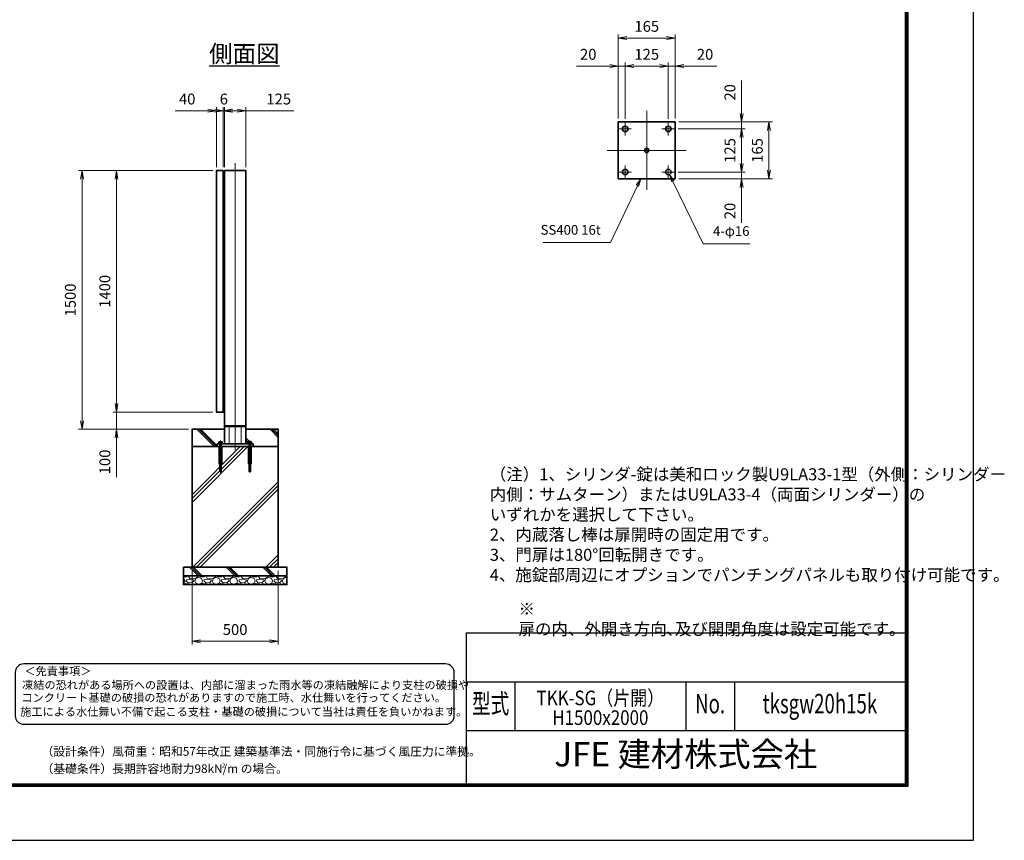
# Model space of a CAD drawing. Units: millimetres. Extents: x 0 to 12058, y 0 to 8400.
# Drawn here: x 6349 to 12058, y 0 to 4758 of the extents above; entities that cross this region are included whole.
import ezdxf
from ezdxf.enums import TextEntityAlignment as Align

# ---------------------------------------------------------------- set-up
doc = ezdxf.new("R2010")
doc.units = ezdxf.units.MM
doc.header["$PDMODE"] = 35
for name, pattern in [('AM_ISO02W050', [7.5, 6, -1.5]), ('AM_ISO08W050', [18, 12, -1.5, 3, -1.5]), ('AM_ISO08W050x2', [9, 6, -0.75, 1.5, -0.75])]:
    doc.linetypes.add(name, pattern=pattern)
for name, color, linetype in [('D-TTL', 2, 'Continuous'), ('D-TTL-TXT', 7, 'Continuous'), ('WAKU', 7, 'Continuous')]:
    doc.layers.add(name, color=color, linetype=linetype)
for name, color, linetype, lineweight in [('ハッチング', 8, 'Continuous', 13), ('外形線', 7, 'Continuous', 35), ('寸法線', 4, 'Continuous', 18), ('文字', 254, 'Continuous', 25), ('細線', 2, 'Continuous', 35), ('軸線', 200, 'AM_ISO08W050', 15), ('隠れ線', 140, 'AM_ISO02W050', 18)]:
    doc.layers.add(name, color=color, linetype=linetype, lineweight=lineweight)
doc.styles.add('ACISOTS', font='simplex.shx', dxfattribs={"width": 0.8, "bigfont": 'bigfont.shx'})
doc.styles.add('ROMANS', font='romans.shx', dxfattribs={"width": 0.85, "bigfont": 'extfont.shx'})
doc.styles.add('ROMANSE', font='Romans.shx', dxfattribs={"width": 0.7, "bigfont": 'EXTFONT.SHX'})
doc.styles.get("Standard").update_dxf_attribs({"font": 'romans.shx', "width": 0.8, "bigfont": 'bigfont.shx'})
doc.styles.add('ゴシック', font='txt')
doc.dimstyles.new('AM_ISO$0', dxfattribs={"dimtxt": 3.15, "dimasz": 2.5, "dimexe": 1, "dimexo": 1, "dimgap": 1.4, "dimtad": 1, "dimdsep": 46, "dimtxsty": 'ACISOTS', "dimblk": 'OPEN', "dimcen": 0, "dimclrd": 256, "dimclre": 256, "dimclrt": 254, "dimazin": 2, "dimtp": 0.1, "dimtm": 0.1, "dimtfac": 0.71, "dimtix": 1, "dimtmove": 1, "dimatfit": 3, "dimldrblk": 'OPEN', "dimfxl": 0, "dimlwd": -1, "dimlwe": -1, "dimarcsym": 0})
pattern_1 = [(135, (340172.65, -2693988.2), (-106.066017, -106.066017), []), (135, (340172.65, -2693977.32), (-106.066017, -106.066017), []), (135, (340172.65, -2693966.44), (-106.066017, -106.066017), [])]

# ---------------------------------------------------------------- blocks, each defined once
blk = doc.blocks.new('PROFSP005ACXU6')
at = {"layer": '外形線'}
for p, q in [((0.6, 8.3), (0, 8.3)), ((0, 8.3), (0, 0)), ((0, -8.3), (0, 0)), ((5.4, 10.4), (0.6, 10.4)), ((0.6, 10.4), (0.6, 8.3)), ((0.6, 8.3), (0.6, 0)), ((10, 5.2), (0.6, 5.2)), ((10, 10.4), (5.4, 10.4)), ((10.8, 9), (10, 10.4)), ((10.8, 0), (10.8, 9)), ((0.6, -8.3), (0, -8.3)), ((0.6, -8.3), (0.6, 0)), ((10, -5.2), (0.6, -5.2)), ((0.6, -10.4), (0.6, -8.3)), ((5.4, -10.4), (0.6, -10.4)), ((10, -10.4), (5.4, -10.4)), ((10.8, -9), (10, -10.4)), ((10.8, 0), (10.8, -9))]:
    blk.add_line(p, q, dxfattribs=at)
for centre, radius, start, end in [((6.2, 7.8), 4.6, 325.6159, 34.3841), ((-6.4, 0), 17.2, 342.4121, 17.5879), ((6.2, -7.8), 4.6, 325.6159, 34.3841)]:
    blk.add_arc(centre, radius, start, end, dxfattribs=at)
blk = doc.blocks.new('A$C7A822601')
at = {"zscale": 0.7000000000000001, "rotation": 89.99999999999999}
blk.add_blockref('PROFSP005ACXU6', (0, 0), dxfattribs=at)
blk = doc.blocks.new('_Open')
at = {"color": 0, "linetype": 'ByBlock', "lineweight": -2}
for p, q in [((-1, 0.17), (0, 0)), ((-1, -0.17), (0, 0)), ((0, 0), (-1, 0))]:
    blk.add_line(p, q, dxfattribs=at)
blk = doc.blocks.new('*D57')
at = {"layer": 'Defpoints', "color": 0}
for p in [(7530, 4230.3), (7490, 3883), (7530, 3883)]:
    blk.add_point(p, dxfattribs=at)
at = {"layer": '寸法線'}
for p, q in [((7251.6, 4230.3), (7490, 4230.3)), ((7440, 4230.3), (7390, 4230.3)), ((7490, 3903), (7490, 4250.3)), ((7490, 4230.3), (7530, 4230.3)), ((7490, 4230.3), (7530, 4230.3)), ((7530, 3903), (7530, 4250.3)), ((7580, 4230.3), (7630, 4230.3))]:
    blk.add_line(p, q, dxfattribs=at)
at = {"layer": '寸法線', "xscale": 50, "yscale": 50, "zscale": 50}
blk.add_blockref('_Open', (7490, 4230.3), dxfattribs=at)
at = {"layer": '寸法線', "xscale": 50, "yscale": 50, "zscale": 50, "rotation": 180}
blk.add_blockref('_Open', (7530, 4230.3), dxfattribs=at)
at = {"layer": '寸法線', "color": 254, "insert": (7320.4, 4289.8), "char_height": 63, "attachment_point": 5, "style": 'ACISOTS'}
blk.add_mtext('40', dxfattribs=at)
blk = doc.blocks.new('*D58')
at = {"layer": 'Defpoints', "color": 0}
for p in [(7530, 4230.3), (7530, 3883), (7536, 3883)]:
    blk.add_point(p, dxfattribs=at)
at = {"layer": '寸法線'}
for p, q in [((7480, 4230.3), (7430, 4230.3)), ((7530, 3903), (7530, 4250.3)), ((7536, 4230.3), (7530, 4230.3)), ((7536, 3903), (7536, 4250.3)), ((7586, 4230.3), (7636, 4230.3))]:
    blk.add_line(p, q, dxfattribs=at)
at = {"layer": '寸法線', "xscale": 50, "yscale": 50, "zscale": 50}
blk.add_blockref('_Open', (7530, 4230.3), dxfattribs=at)
at = {"layer": '寸法線', "xscale": 50, "yscale": 50, "zscale": 50, "rotation": 180}
blk.add_blockref('_Open', (7536, 4230.3), dxfattribs=at)
at = {"layer": '寸法線', "color": 254, "insert": (7533, 4289.8), "char_height": 63, "attachment_point": 5, "style": 'ACISOTS'}
blk.add_mtext('6', dxfattribs=at)
blk = doc.blocks.new('*D59')
at = {"layer": 'Defpoints', "color": 0}
for p in [(7536, 4230.3), (7536, 3883), (7661, 3883)]:
    blk.add_point(p, dxfattribs=at)
at = {"layer": '寸法線'}
for p, q in [((7486, 4230.3), (7436, 4230.3)), ((7536, 3903), (7536, 4250.3)), ((7661, 4230.3), (7536, 4230.3)), ((7661, 4230.3), (7536, 4230.3)), ((7611, 4230.3), (7561, 4230.3)), ((7586, 4230.3), (7636, 4230.3)), ((7661, 3903), (7661, 4250.3)), ((7939.4, 4230.3), (7661, 4230.3))]:
    blk.add_line(p, q, dxfattribs=at)
at = {"layer": '寸法線', "xscale": 50, "yscale": 50, "zscale": 50, "rotation": 180}
blk.add_blockref('_Open', (7536, 4230.3), dxfattribs=at)
at = {"layer": '寸法線', "xscale": 50, "yscale": 50, "zscale": 50}
blk.add_blockref('_Open', (7661, 4230.3), dxfattribs=at)
at = {"layer": '寸法線', "color": 254, "insert": (7851.4, 4289.8), "char_height": 63, "attachment_point": 5, "style": 'ACISOTS'}
blk.add_mtext('125', dxfattribs=at)
blk = doc.blocks.new('*D60')
at = {"layer": 'Defpoints', "color": 0}
for p in [(7348.5, 1583), (7848.5, 1583), (7848.5, 1154.4)]:
    blk.add_point(p, dxfattribs=at)
at = {"layer": '寸法線'}
for p, q in [((7348.5, 1563), (7348.5, 1134.4)), ((7848.5, 1563), (7848.5, 1134.4)), ((7398.5, 1154.4), (7798.5, 1154.4))]:
    blk.add_line(p, q, dxfattribs=at)
at = {"layer": '寸法線', "xscale": 50, "yscale": 50, "zscale": 50, "rotation": 180}
blk.add_blockref('_Open', (7348.5, 1154.4), dxfattribs=at)
at = {"layer": '寸法線', "xscale": 50, "yscale": 50, "zscale": 50}
blk.add_blockref('_Open', (7848.5, 1154.4), dxfattribs=at)
at = {"layer": '寸法線', "color": 254, "insert": (7598.5, 1213.9), "char_height": 63, "attachment_point": 5, "style": 'ACISOTS'}
blk.add_mtext('500', dxfattribs=at)
blk = doc.blocks.new('*D89')
at = {"layer": 'Defpoints', "color": 0}
for p in [(7490, 2483), (6910.8, 2383), (7348.5, 2383)]:
    blk.add_point(p, dxfattribs=at)
at = {"layer": '寸法線'}
for p, q in [((6910.8, 2533), (6910.8, 2583)), ((7470, 2483), (6890.8, 2483)), ((6910.8, 2483), (6910.8, 2383)), ((6910.8, 2483), (6910.8, 2383)), ((7328.5, 2383), (6890.8, 2383)), ((6910.8, 2105.9), (6910.8, 2383)), ((6910.8, 2333), (6910.8, 2283))]:
    blk.add_line(p, q, dxfattribs=at)
at = {"layer": '寸法線', "xscale": 50, "yscale": 50, "zscale": 50}
for p, rotation in [((6910.8, 2483), 270), ((6910.8, 2383), 90)]:
    blk.add_blockref('_Open', p, dxfattribs=dict(at, rotation=rotation))
at = {"layer": '寸法線', "color": 254, "insert": (6851.3, 2193.9), "char_height": 63, "attachment_point": 5, "rotation": 90, "style": 'ACISOTS'}
blk.add_mtext('100', dxfattribs=at)
blk = doc.blocks.new('*D79')
at = {"layer": 'Defpoints', "color": 0}
for p in [(6910.8, 3883), (7490, 3883), (7490, 2483)]:
    blk.add_point(p, dxfattribs=at)
at = {"layer": '寸法線'}
for p, q in [((7470, 3883), (6890.8, 3883)), ((6910.8, 2533), (6910.8, 3833)), ((7470, 2483), (6890.8, 2483))]:
    blk.add_line(p, q, dxfattribs=at)
at = {"layer": '寸法線', "xscale": 50, "yscale": 50, "zscale": 50}
for p, rotation in [((6910.8, 3883), 90), ((6910.8, 2483), 270)]:
    blk.add_blockref('_Open', p, dxfattribs=dict(at, rotation=rotation))
at = {"layer": '寸法線', "color": 254, "insert": (6851.3, 3183), "char_height": 63, "attachment_point": 5, "rotation": 90, "style": 'ACISOTS'}
blk.add_mtext('1400', dxfattribs=at)
blk = doc.blocks.new('*D80')
at = {"layer": 'Defpoints', "color": 0}
for p in [(6710.8, 3883), (7490, 3883), (7348.5, 2383)]:
    blk.add_point(p, dxfattribs=at)
at = {"layer": '寸法線'}
for p, q in [((7470, 3883), (6690.8, 3883)), ((6710.8, 2433), (6710.8, 3833)), ((7328.5, 2383), (6690.8, 2383))]:
    blk.add_line(p, q, dxfattribs=at)
at = {"layer": '寸法線', "xscale": 50, "yscale": 50, "zscale": 50}
for p, rotation in [((6710.8, 3883), 90), ((6710.8, 2383), 270)]:
    blk.add_blockref('_Open', p, dxfattribs=dict(at, rotation=rotation))
at = {"layer": '寸法線', "color": 254, "insert": (6651.3, 3133), "char_height": 63, "attachment_point": 5, "rotation": 90, "style": 'ACISOTS'}
blk.add_mtext('1500', dxfattribs=at)
blk = doc.blocks.new('*D71')
at = {"layer": 'Defpoints', "color": 0}
for p in [(10147.7, 4124.9), (10150.2, 4164.9), (10535.2, 4164.9)]:
    blk.add_point(p, dxfattribs=at)
at = {"layer": '寸法線'}
for p, q in [((10535.2, 4405.7), (10535.2, 4164.9)), ((10535.2, 4214.9), (10535.2, 4264.9)), ((10167.7, 4124.9), (10555.2, 4124.9)), ((10170.2, 4164.9), (10555.2, 4164.9)), ((10535.2, 4124.9), (10535.2, 4164.9)), ((10535.2, 4124.9), (10535.2, 4164.9)), ((10535.2, 4074.9), (10535.2, 4024.9))]:
    blk.add_line(p, q, dxfattribs=at)
at = {"layer": '寸法線', "xscale": 50, "yscale": 50, "zscale": 50}
for p, rotation in [((10535.2, 4164.9), 270), ((10535.2, 4124.9), 90)]:
    blk.add_blockref('_Open', p, dxfattribs=dict(at, rotation=rotation))
at = {"layer": '寸法線', "color": 254, "insert": (10475.7, 4336.9), "char_height": 63, "attachment_point": 5, "rotation": 90, "style": 'ACISOTS'}
blk.add_mtext('20', dxfattribs=at)
blk = doc.blocks.new('*D72')
at = {"layer": 'Defpoints', "color": 0}
for p in [(10147.7, 4124.9), (10147.7, 3874.9), (10535.2, 3874.9)]:
    blk.add_point(p, dxfattribs=at)
at = {"layer": '寸法線'}
for p, q in [((10167.7, 4124.9), (10555.2, 4124.9)), ((10535.2, 4074.9), (10535.2, 3924.9)), ((10167.7, 3874.9), (10555.2, 3874.9))]:
    blk.add_line(p, q, dxfattribs=at)
at = {"layer": '寸法線', "xscale": 50, "yscale": 50, "zscale": 50}
for p, rotation in [((10535.2, 4124.9), 90), ((10535.2, 3874.9), 270)]:
    blk.add_blockref('_Open', p, dxfattribs=dict(at, rotation=rotation))
at = {"layer": '寸法線', "color": 254, "insert": (10475.7, 3999.9), "char_height": 63, "attachment_point": 5, "rotation": 90, "style": 'ACISOTS'}
blk.add_mtext('125', dxfattribs=at)
blk = doc.blocks.new('*D73')
at = {"layer": 'Defpoints', "color": 0}
for p in [(10147.7, 3874.9), (10150.2, 3834.9), (10535.2, 3834.9)]:
    blk.add_point(p, dxfattribs=at)
at = {"layer": '寸法線'}
for p, q in [((10535.2, 3924.9), (10535.2, 3974.9)), ((10167.7, 3874.9), (10555.2, 3874.9)), ((10170.2, 3834.9), (10555.2, 3834.9)), ((10535.2, 3874.9), (10535.2, 3834.9)), ((10535.2, 3874.9), (10535.2, 3834.9)), ((10535.2, 3580.1), (10535.2, 3834.9)), ((10535.2, 3784.9), (10535.2, 3734.9))]:
    blk.add_line(p, q, dxfattribs=at)
at = {"layer": '寸法線', "xscale": 50, "yscale": 50, "zscale": 50}
for p, rotation in [((10535.2, 3874.9), 270), ((10535.2, 3834.9), 90)]:
    blk.add_blockref('_Open', p, dxfattribs=dict(at, rotation=rotation))
at = {"layer": '寸法線', "color": 254, "insert": (10475.7, 3648.9), "char_height": 63, "attachment_point": 5, "rotation": 90, "style": 'ACISOTS'}
blk.add_mtext('20', dxfattribs=at)
blk = doc.blocks.new('*D74')
at = {"layer": 'Defpoints', "color": 0}
for p in [(10150.2, 4164.9), (10150.2, 3834.9), (10693.8, 3834.9)]:
    blk.add_point(p, dxfattribs=at)
at = {"layer": '寸法線'}
for p, q in [((10170.2, 4164.9), (10713.8, 4164.9)), ((10693.8, 4114.9), (10693.8, 3884.9)), ((10170.2, 3834.9), (10713.8, 3834.9))]:
    blk.add_line(p, q, dxfattribs=at)
at = {"layer": '寸法線', "xscale": 50, "yscale": 50, "zscale": 50}
for p, rotation in [((10693.8, 4164.9), 90), ((10693.8, 3834.9), 270)]:
    blk.add_blockref('_Open', p, dxfattribs=dict(at, rotation=rotation))
at = {"layer": '寸法線', "color": 254, "insert": (10634.3, 3999.9), "char_height": 63, "attachment_point": 5, "rotation": 90, "style": 'ACISOTS'}
blk.add_mtext('165', dxfattribs=at)
blk = doc.blocks.new('*D75')
at = {"layer": 'Defpoints', "color": 0}
for p in [(9820.2, 4489.5), (9820.2, 4164.9), (9860.2, 4162.4)]:
    blk.add_point(p, dxfattribs=at)
at = {"layer": '寸法線'}
for p, q in [((9577, 4489.5), (9820.2, 4489.5)), ((9770.2, 4489.5), (9720.2, 4489.5)), ((9820.2, 4184.9), (9820.2, 4509.5)), ((9860.2, 4489.5), (9820.2, 4489.5)), ((9860.2, 4489.5), (9820.2, 4489.5)), ((9860.2, 4182.4), (9860.2, 4509.5)), ((9910.2, 4489.5), (9960.2, 4489.5))]:
    blk.add_line(p, q, dxfattribs=at)
at = {"layer": '寸法線', "xscale": 50, "yscale": 50, "zscale": 50}
blk.add_blockref('_Open', (9820.2, 4489.5), dxfattribs=at)
at = {"layer": '寸法線', "xscale": 50, "yscale": 50, "zscale": 50, "rotation": 180}
blk.add_blockref('_Open', (9860.2, 4489.5), dxfattribs=at)
at = {"layer": '寸法線', "color": 254, "insert": (9645.8, 4549), "char_height": 63, "attachment_point": 5, "style": 'ACISOTS'}
blk.add_mtext('20', dxfattribs=at)
blk = doc.blocks.new('*D76')
at = {"layer": 'Defpoints', "color": 0}
for p in [(10110.2, 4489.5), (9860.2, 4162.4), (10110.2, 4162.4)]:
    blk.add_point(p, dxfattribs=at)
at = {"layer": '寸法線'}
for p, q in [((9860.2, 4182.4), (9860.2, 4509.5)), ((9910.2, 4489.5), (10060.2, 4489.5)), ((10110.2, 4182.4), (10110.2, 4509.5))]:
    blk.add_line(p, q, dxfattribs=at)
at = {"layer": '寸法線', "xscale": 50, "yscale": 50, "zscale": 50, "rotation": 180}
blk.add_blockref('_Open', (9860.2, 4489.5), dxfattribs=at)
at = {"layer": '寸法線', "xscale": 50, "yscale": 50, "zscale": 50}
blk.add_blockref('_Open', (10110.2, 4489.5), dxfattribs=at)
at = {"layer": '寸法線', "color": 254, "insert": (9985.2, 4549), "char_height": 63, "attachment_point": 5, "style": 'ACISOTS'}
blk.add_mtext('125', dxfattribs=at)
blk = doc.blocks.new('*D77')
at = {"layer": 'Defpoints', "color": 0}
for p in [(10150.2, 4489.5), (10110.2, 4162.4), (10150.2, 4164.9)]:
    blk.add_point(p, dxfattribs=at)
at = {"layer": '寸法線'}
for p, q in [((10060.2, 4489.5), (10010.2, 4489.5)), ((10110.2, 4182.4), (10110.2, 4509.5)), ((10110.2, 4489.5), (10150.2, 4489.5)), ((10110.2, 4489.5), (10150.2, 4489.5)), ((10150.2, 4184.9), (10150.2, 4509.5)), ((10392, 4489.5), (10150.2, 4489.5)), ((10200.2, 4489.5), (10250.2, 4489.5))]:
    blk.add_line(p, q, dxfattribs=at)
at = {"layer": '寸法線', "xscale": 50, "yscale": 50, "zscale": 50}
blk.add_blockref('_Open', (10110.2, 4489.5), dxfattribs=at)
at = {"layer": '寸法線', "xscale": 50, "yscale": 50, "zscale": 50, "rotation": 180}
blk.add_blockref('_Open', (10150.2, 4489.5), dxfattribs=at)
at = {"layer": '寸法線', "color": 254, "insert": (10323.2, 4549), "char_height": 63, "attachment_point": 5, "style": 'ACISOTS'}
blk.add_mtext('20', dxfattribs=at)
blk = doc.blocks.new('*D78')
at = {"layer": 'Defpoints', "color": 0}
for p in [(10150.2, 4651.7), (9820.2, 4164.9), (10150.2, 4164.9)]:
    blk.add_point(p, dxfattribs=at)
at = {"layer": '寸法線'}
for p, q in [((9820.2, 4184.9), (9820.2, 4671.7)), ((9870.2, 4651.7), (10100.2, 4651.7)), ((10150.2, 4184.9), (10150.2, 4671.7))]:
    blk.add_line(p, q, dxfattribs=at)
at = {"layer": '寸法線', "xscale": 50, "yscale": 50, "zscale": 50, "rotation": 180}
blk.add_blockref('_Open', (9820.2, 4651.7), dxfattribs=at)
at = {"layer": '寸法線', "xscale": 50, "yscale": 50, "zscale": 50}
blk.add_blockref('_Open', (10150.2, 4651.7), dxfattribs=at)
at = {"layer": '寸法線', "color": 254, "insert": (9985.2, 4711.2), "char_height": 63, "attachment_point": 5, "style": 'ACISOTS'}
blk.add_mtext('165', dxfattribs=at)
blk = doc.blocks.new('*S45')
at = {"layer": '寸法線'}
for p, q in [((-761109.8, 2723090.8), (-760953.3, 2723419.7)), ((-761499.9, 2723090.8), (-761109.8, 2723090.8))]:
    blk.add_line(p, q, dxfattribs=at)
at = {"layer": '寸法線', "linetype": 'Continuous'}
for p, q in [((-760934.3, 2723459.9), (-760960, 2723422.9)), ((-760953.3, 2723419.7), (-760934.3, 2723459.9)), ((-760946.7, 2723416.6), (-760934.3, 2723459.9))]:
    blk.add_line(p, q, dxfattribs=at)
at = {"layer": '寸法線', "color": 254, "insert": (-761165.8, 2723118.8), "char_height": 56, "attachment_point": 9, "style": 'ACISOTS'}
blk.add_mtext('SS400 16t', dxfattribs=at)
blk = doc.blocks.new('*S46')
at = {"layer": '寸法線', "linetype": 'Continuous'}
for p, q in [((-760747.8, 2723445.6), (-760767.3, 2723485.5)), ((-760741.2, 2723448.8), (-760767.3, 2723485.5)), ((-760767.3, 2723485.5), (-760754.5, 2723442.3))]:
    blk.add_line(p, q, dxfattribs=at)
at = {"layer": '寸法線'}
for p, q in [((-760571.3, 2723084.2), (-760747.8, 2723445.6)), ((-760301.6, 2723084.2), (-760571.3, 2723084.2))]:
    blk.add_line(p, q, dxfattribs=at)
at = {"layer": '寸法線', "color": 254, "insert": (-760515.3, 2723112.2), "char_height": 56, "attachment_point": 7, "style": 'ACISOTS'}
blk.add_mtext('4-φ16', dxfattribs=at)

msp = doc.modelspace()

# ---------------------------------------------------------------- hatches: boundary and pattern name
at = {"layer": 'ハッチング'}
h = msp.add_hatch(dxfattribs=at)
h.set_pattern_fill('JIS_RC_10', color=256, scale=15, angle=90)
h.set_pattern_definition(pattern_1)
edge = h.paths.add_edge_path()
edge.add_line((7348.479, 2282.971), (7493.479, 2282.971))
edge.add_line((7493.479, 2282.971), (7493.479, 2298.971))
edge.add_line((7493.479, 2298.971), (7505.179, 2298.971))
edge.add_line((7505.179, 2298.971), (7505.179, 2299.571))
edge.add_line((7505.179, 2299.571), (7503.087, 2299.571))
edge.add_line((7503.087, 2299.571), (7503.087, 2308.967))
edge.add_arc((7505.685, 2305.17), 4.6, 115.615842, 124.384135, ccw=False)
edge.add_line((7503.696, 2309.319), (7504.479, 2309.771))
edge.add_line((7504.479, 2309.771), (7522.479, 2309.771))
edge.add_line((7522.479, 2309.771), (7523.262, 2309.319))
edge.add_arc((7521.273, 2305.17), 4.6, 55.615865, 64.384158, ccw=False)
edge.add_line((7523.871, 2308.967), (7523.871, 2304.371))
edge.add_line((7523.871, 2304.371), (7523.871, 2299.571))
edge.add_line((7523.871, 2299.571), (7521.779, 2299.571))
edge.add_line((7521.779, 2299.571), (7521.779, 2298.971))
edge.add_line((7521.779, 2298.971), (7535.979, 2298.971))
edge.add_line((7535.979, 2298.971), (7535.979, 2382.971))
edge.add_line((7535.979, 2382.971), (7348.479, 2382.971))
edge.add_line((7348.479, 2382.971), (7348.479, 2282.971))
h = msp.add_hatch(dxfattribs=at)
h.set_pattern_fill('JIS_RC_10', color=256, scale=15, angle=90)
h.set_pattern_definition(pattern_1)
edge = h.paths.add_edge_path()
edge.add_line((7660.979, 2298.971), (7675.179, 2298.971))
edge.add_line((7675.179, 2298.971), (7675.179, 2299.571))
edge.add_line((7675.179, 2299.571), (7673.087, 2299.571))
edge.add_line((7673.087, 2299.571), (7673.087, 2308.967))
edge.add_arc((7675.685, 2305.17), 4.6, 115.615842, 124.384135, ccw=False)
edge.add_line((7673.696, 2309.319), (7674.479, 2309.771))
edge.add_line((7674.479, 2309.771), (7692.479, 2309.771))
edge.add_line((7692.479, 2309.771), (7693.262, 2309.319))
edge.add_arc((7691.273, 2305.17), 4.6, 55.615865, 64.384158, ccw=False)
edge.add_line((7693.871, 2308.967), (7693.871, 2304.371))
edge.add_line((7693.871, 2304.371), (7693.871, 2299.571))
edge.add_line((7693.871, 2299.571), (7691.779, 2299.571))
edge.add_line((7691.779, 2299.571), (7691.779, 2298.971))
edge.add_line((7691.779, 2298.971), (7703.479, 2298.971))
edge.add_line((7703.479, 2298.971), (7703.479, 2282.971))
edge.add_line((7703.479, 2282.971), (7848.479, 2282.971))
edge.add_line((7848.479, 2282.971), (7848.479, 2382.971))
edge.add_line((7848.479, 2382.971), (7660.979, 2382.971))
edge.add_line((7660.979, 2382.971), (7660.979, 2298.971))
h = msp.add_hatch(dxfattribs=at)
h.set_pattern_fill('JIS_RC_10', color=256, scale=30)
h.set_pattern_definition([(45, (-93343.6, 167324.5), (-212.13203, 212.13203), []), (45, (-93321.84, 167324.5), (-212.13203, 212.13203), []), (45, (-93300.1, 167324.5), (-212.13203, 212.13203), [])])
h.paths.add_polyline_path([(7848.479, 2282.971), (7679.979, 2282.971), (7515.979, 2282.971), (7348.479, 2282.971), (7348.479, 1582.971), (7848.479, 1582.971)])
h = msp.add_hatch(dxfattribs=at)
h.set_pattern_fill('JIS_RC_10', color=256, scale=15, angle=90)
h.set_pattern_definition([(135, (-4176.99, -3239.66), (-106.066, -106.066), []), (135, (-4176.99, -3228.78), (-106.066, -106.066), []), (135, (-4176.99, -3217.9), (-106.066, -106.066), [])])
h.paths.add_polyline_path([(7898.479, 1582.971), (7298.479, 1582.971), (7298.479, 1532.971), (7898.479, 1532.971)])
h = msp.add_hatch(dxfattribs=at)
h.set_pattern_fill('GRAVEL', color=256, scale=4)
h.set_pattern_definition([(228.01279, (-8186.618, 81.4565), (-812.8, -914.4), [13.66886, -1353.21935]), (184.96974, (-8195.7617, 71.2965), (1219.1999995, 101.6000058), [23.4562, -2322.16196]), (132.510447, (-8219.13, 69.2645), (1016.0000004, -1117.5999996), [16.53926, -1637.3889]), (267.27369, (-8258.7537, 43.8645), (101.6000002, 2032), [21.3602, -2114.6575]), (292.833654, (-8259.7697, 22.5285), (-508, 1219.2), [20.94535, -2073.5923]), (357.27369, (-8251.6417, 3.2245), (-2032, 101.6000002), [21.3602, -2114.6575]), (37.69424, (-8230.3057, 2.2085), (-1320.79999994, -1016.0000001), [28.24775, -2796.5246]), (72.255328, (-8207.9537, 19.4805), (711.2000002, 2235.1999999), [26.6688, -2640.21026]), (121.429566, (-8199.8257, 44.8805), (-812.8000001, 1320.8), [21.4325, -2121.8218]), (175.23636, (-8211.002, 63.1685), (1117.6, -101.6), [24.46853, -1198.9575]), (222.397438, (-8235.3857, 65.2005), (-1219.19999996, -1117.60000004), [31.6431, -3132.6709]), (138.814075, (-8158.17, 42.8485), (-711.2, 609.6), [10.8002, -1069.22263]), (171.469234, (-8166.2977, 49.9605), (1320.8, -203.1999998), [20.5473, -2034.18556]), (225, (-8186.62, 53.01), (-1e-14, -101.6), [14.3684, -129.3157]), (203.19859, (-8193.73, 65.2), (508, 203.2), [7.73765, -766.0249]), (291.80141, (-8200.842, 62.152), (-101.6, 304.8), [10.9426, -536.1901]), (30.96376, (-8196.778, 51.992), (304.8, 203.2), [17.7728, -574.6519]), (161.56505, (-8181.538, 61.136), (203.2, -101.6), [12.8515, -308.4359]), (16.38954, (-8259.77, 62.1525), (1016, 304.8), [18.0035, -1782.35307]), (70.346176, (-8242.498, 67.2325), (-406.4, -1117.6), [15.10396, -1495.2886]), (293.19859, (-8181.538, 81.456), (-203.2, 508), [15.4752, -758.28734]), (343.61046, (-8175.442, 67.2325), (-1016, 304.8), [18.0035, -1782.35307]), (339.443955, (-8259.77, -0.84), (-508, 203.2), [17.3614, -850.7094]), (294.77514, (-8243.514, -6.9355), (-508.0000006, 1117.5999997), [14.5469, -1440.14374]), (66.80141, (-8180.522, -20.144), (203.2, 508), [15.4752, -758.28734]), (17.354025, (-8174.426, -5.9195), (-1320.8, -406.4), [17.0313, -1686.09504]), (69.443955, (-8230.306, -20.144), (-203.2, -508), [8.6807, -859.3901]), (101.30993, (-8186.618, -20.144), (-101.6, 406.4), [5.1806, -512.8798]), (165.96376, (-8187.634, -15.064), (304.8, -101.6), [20.94535, -397.9622]), (186.009006, (-8207.954, -9.9835), (1016, 101.6), [19.4107, -1921.6546]), (303.69007, (-8196.778, 42.848), (-101.6, 203.2), [14.65296, -351.67105]), (353.157227, (-8188.6497, 30.6565), (1727.2, -203.1999999), [25.58227, -2532.64036]), (60.945396, (-8163.25, 27.608), (-406.4, -711.2), [10.4603, -1035.5757]), (90, (-8158.17, 36.75), (-101.6, 101.6), [6.096, -95.504]), (120.256437, (-8209.986, -6.9355), (406.4, -711.2), [14.1147, -1397.35763]), (48.01279, (-8217.098, 5.2565), (812.8, 914.4), [27.3377, -1339.5505]), (0, (-8198.81, 25.58), (101.6, 101.6), [26.416, -75.184]), (325.304846, (-8172.394, 25.5765), (1016.0000004, -711.1999995), [16.0644, -1590.37267]), (254.0546, (-8159.186, 16.432), (-101.6, -406.4), [14.79316, -724.866]), (207.645975, (-8163.2497, 2.2085), (-1930.4000001, -1015.9999999), [24.0858, -2384.4986]), (175.42608, (-8184.5857, -8.9675), (-1320.8, 101.6), [25.4812, -2522.63386])])
h.paths.add_polyline_path([(7898.479, 1482.971), (7898.479, 1532.971), (7298.479, 1532.971), (7298.479, 1482.971)])

# ---------------------------------------------------------------- linework, layer by layer
at = {"layer": 'D-TTL', "color": 7}
for p, q in [((8938.286, 1202.143), (8938.286, 325.286)), ((8938.286, 1202.143), (11484, 1202.143)), ((8938.286, 919.286), (11484, 919.286)), ((9221.143, 919.286), (9221.143, 636.429)), ((10211.143, 919.286), (10211.143, 636.429)), ((10494, 919.286), (10494, 636.429)), ((8938.286, 636.429), (11484, 636.429))]:
    msp.add_line(p, q, dxfattribs=at)
for points in [[(0, 0), (11880, 0), (11880, 8400), (0, 8400)], [(381.857, 8089.714), (11498.143, 8089.714), (11498.143, 311.143), (381.857, 311.143)], [(385.393, 8086.179), (11494.607, 8086.179), (11494.607, 314.679), (385.393, 314.679)], [(388.929, 8082.643), (11491.071, 8082.643), (11491.071, 318.214), (388.929, 318.214)], [(392.464, 8079.107), (11487.536, 8079.107), (11487.536, 321.75), (392.464, 321.75)], [(396, 8075.571), (11484, 8075.571), (11484, 325.286), (396, 325.286)]]:
    msp.add_lwpolyline(points, close=True, dxfattribs=at)
at = {"layer": 'D-TTL-TXT', "color": 2}
msp.add_lwpolyline([(8818.628, 672.584, 0.41421356), (8868.628, 722.584), (8868.628, 972.584, 0.41421356), (8818.628, 1022.584), (6373.078, 1022.584, 0.41421356), (6323.078, 972.584), (6323.078, 722.584, 0.41421356), (6373.078, 672.584)], format="xyb", close=True, dxfattribs=at)
at = {"layer": '外形線'}
for p, q in [((9820.152, 4164.888), (10150.152, 4164.888)), ((9820.152, 3834.888), (9820.152, 4164.888)), ((10150.152, 4164.888), (10150.152, 3834.888)), ((7535.979, 3882.971), (7535.979, 2298.971)), ((7535.979, 3882.971), (7660.979, 3882.971)), ((7660.979, 3882.971), (7660.979, 2298.971)), ((10150.152, 3834.888), (9820.152, 3834.888)), ((7660.979, 2403.971), (7535.979, 2403.971)), ((7535.979, 2398.971), (7660.979, 2398.971)), ((7563.479, 2403.971), (7563.479, 2398.971)), ((7633.479, 2403.971), (7633.479, 2398.971)), ((7703.479, 2298.971), (7493.479, 2298.971)), ((7493.479, 2298.971), (7493.479, 2282.971)), ((7703.479, 2298.971), (7703.479, 2282.971)), ((7493.479, 2282.971), (7703.479, 2282.971))]:
    msp.add_line(p, q, dxfattribs=at)
for points in [[(7529.979, 3882.971), (7489.979, 3882.971), (7489.979, 2482.971), (7529.979, 2482.971)], [(7529.979, 3817.971), (7535.979, 3817.971), (7535.979, 3867.971), (7529.979, 3867.971)], [(7529.979, 2497.971), (7535.979, 2497.971), (7535.979, 2547.971), (7529.979, 2547.971)], [(7348.479, 2282.971), (7848.479, 2282.971), (7848.479, 1582.971), (7348.479, 1582.971)], [(7298.479, 1582.971), (7898.479, 1582.971), (7898.479, 1532.971), (7298.479, 1532.971)], [(7898.479, 1532.971), (7298.479, 1532.971), (7298.479, 1482.971), (7898.479, 1482.971)]]:
    msp.add_lwpolyline(points, close=True, dxfattribs=at)
msp.add_lwpolyline([(7535.979, 2382.971), (7348.479, 2382.971), (7348.479, 2282.971), (7848.479, 2282.971), (7848.479, 2382.971), (7660.979, 2382.971)], dxfattribs=at)
for centre, radius in [((9860.152, 4124.888), 16), ((10110.152, 4124.888), 16), ((9985.152, 3999.888), 12), ((9860.152, 3874.888), 16), ((10110.152, 3874.888), 16)]:
    msp.add_circle(centre, radius, dxfattribs=at)
at = {"layer": '軸線'}
for p, q in [((9985.152, 3770.888), (9985.152, 4228.888)), ((9860.152, 4124.888), (9822.652, 4124.888)), ((9860.152, 4124.888), (9860.152, 4162.388)), ((9860.152, 4124.888), (9897.652, 4124.888)), ((9860.152, 4124.888), (9860.152, 4087.388)), ((10110.152, 4124.888), (10072.652, 4124.888)), ((10110.152, 4124.888), (10110.152, 4162.388)), ((10110.152, 4124.888), (10147.652, 4124.888)), ((10110.152, 4124.888), (10110.152, 4087.388)), ((9756.152, 3999.888), (10214.152, 3999.888)), ((9985.152, 3999.888), (9970.152, 3999.888)), ((9985.152, 3999.888), (9970.152, 3999.888)), ((9985.152, 3999.888), (9985.152, 4014.888)), ((9985.152, 3999.888), (9985.152, 4014.888)), ((9985.152, 3999.888), (9985.152, 3984.888)), ((9985.152, 3999.888), (10000.152, 3999.888)), ((9985.152, 3999.888), (9985.152, 3984.888)), ((9985.152, 3999.888), (10000.152, 3999.888)), ((7598.479, 3926.677), (7598.479, 2264.458)), ((9860.152, 3874.888), (9860.152, 3912.388)), ((10110.152, 3874.888), (10110.152, 3912.388)), ((9860.152, 3874.888), (9822.652, 3874.888)), ((9860.152, 3874.888), (9897.652, 3874.888)), ((9860.152, 3874.888), (9860.152, 3837.388)), ((10110.152, 3874.888), (10072.652, 3874.888)), ((10110.152, 3874.888), (10147.652, 3874.888)), ((10110.152, 3874.888), (10110.152, 3837.388)), ((7513.479, 2318.311), (7513.479, 2130.431)), ((7683.479, 2318.311), (7683.479, 2130.431))]:
    msp.add_line(p, q, dxfattribs=at)
at = {"layer": '軸線', "linetype": 'AM_ISO08W050x2'}
for p, q in [((9971.952, 3999.888), (9998.352, 3999.888)), ((9985.152, 3986.688), (9985.152, 4013.088))]:
    msp.add_line(p, q, dxfattribs=at)
at = {"layer": '隠れ線'}
for p, q in [((7563.479, 2298.971), (7563.479, 2398.971)), ((7633.479, 2298.971), (7633.479, 2398.971)), ((7507.479, 2298.971), (7507.479, 2282.971)), ((7519.479, 2298.971), (7519.479, 2282.971)), ((7677.479, 2298.971), (7677.479, 2282.971)), ((7689.479, 2298.971), (7689.479, 2282.971)), ((7503.479, 2282.971), (7503.479, 2182.971)), ((7507.479, 2282.971), (7507.479, 2138.971)), ((7519.479, 2138.971), (7519.479, 2282.971)), ((7523.479, 2182.971), (7523.479, 2282.971)), ((7673.479, 2282.971), (7673.479, 2182.971)), ((7677.479, 2282.971), (7677.479, 2138.971)), ((7689.479, 2138.971), (7689.479, 2282.971)), ((7693.479, 2182.971), (7693.479, 2282.971)), ((7503.479, 2182.971), (7523.479, 2182.971)), ((7673.479, 2182.971), (7693.479, 2182.971)), ((7507.479, 2138.971), (7519.479, 2138.971)), ((7677.479, 2138.971), (7689.479, 2138.971))]:
    msp.add_line(p, q, dxfattribs=at)

# ---------------------------------------------------------------- block references
at = {"layer": '寸法線'}
for name in ['*S45', '*S46']:
    msp.add_blockref(name, (770884.503, -2719624.979), dxfattribs=at)
at = {"layer": '細線'}
for p in [(7513.479, 2298.971), (7683.479, 2298.971)]:
    msp.add_blockref('A$C7A822601', p, dxfattribs=at)

# ---------------------------------------------------------------- texts
at = {"layer": 'D-TTL-TXT', "style": 'ゴシック'}
for s, p in [('＜免責事項＞ \u3000\u3000', (6376.784, 957.194)), ('凍結の恐れがある場所への設置は、内部に溜まった雨水等の凍結融解により支柱の破損や', (6363.26, 876.697)), ('コンクリート基礎の破損の恐れがありますので施工時、水仕舞いを行ってください。', (6359.149, 803.274)), ('施工による水仕舞い不備で起こる支柱・基礎の破損について当社は責任を負いかねます。 ', (6352.157, 721.782))]:
    msp.add_text(s, height=47.5, dxfattribs=at).set_placement(p)
at = {"layer": 'D-TTL-TXT', "style": 'ROMANSE', "width": 0.7}
for s, height, p in [('型式', 113.1429, (9079.714, 777.857)), ('tksgw20h15k', 113.14286, (10989, 777.857)), ('No.', 113.1429, (10352.571, 777.857))]:
    msp.add_text(s, height=height, dxfattribs=at).set_placement(p, align=Align.MIDDLE)
at = {"layer": 'D-TTL-TXT', "style": 'ROMANSE'}
msp.add_text('JFE 建材株式会社', height=141.4286, dxfattribs=at).set_placement((10211.143, 480.857), align=Align.MIDDLE)
at = {"layer": 'D-TTL-TXT', "linetype": 'Continuous', "style": 'ゴシック'}
for s, height, p in [('（設計条件）風荷重：昭和57年改正 建築基準法・同施行令に基づく風圧力に準拠。', 50, (6476.286, 490.157)), ('（基礎条件）長期許容地耐力98kN/m の場合。', 50, (6476.286, 390.157)), ('2', 25, (7521.697, 421.323))]:
    msp.add_text(s, height=height, dxfattribs=at).set_placement(p)
at = {"layer": 'WAKU', "style": 'ROMANS', "width": 0.85}
for s, p in [('TKK-SG（片開）', (9716.143, 783.029)), ('H1500x2000', (9716.143, 668.833))]:
    msp.add_text(s, height=84.8571, dxfattribs=at).set_placement(p, align=Align.CENTER)
at = {"layer": '文字', "color": 254, "lineweight": 25, "insert": (7447.221, 4610.664), "char_height": 100, "attachment_point": 1}
msp.add_mtext_dynamic_manual_height_columns('{\\L側面図}', width=657.54514, gutter_width=500, heights=[0], dxfattribs=at)
at = {"layer": '文字', "color": 254, "lineweight": 25, "char_height": 70, "attachment_point": 1}
for s, insert, width in [('（注）1、シリンダ-錠は美和ロック製U9LA33-1型（外側：シリンダー\\P\u3000       内側：サムターン）またはU9LA33-4（両面シリンダー）の\\P\u3000\u3000     いずれかを選択して下さい。\\P     2、内蔵落し棒は扉開時の固定用です。\\P     3、門扉は180°回転開きです。\\P     4、施錠部周辺にオプションでパンチングパネルも取り付け可能です。\\P     ', (9075.146, 2157.156), 2495.99695), ('※ 扉の内、外開き方向､及び開閉角度は設定可能です｡', (9241.536, 1376.607), 2200.92606)]:
    msp.add_mtext(s, dxfattribs=dict(at, insert=insert, width=width))

# ---------------------------------------------------------------- dimensions: what is measured, and where the dimension line sits
at = {"layer": '寸法線'}
for base, p1, p2, override, picture, middle in [((10150.152, 4651.703), (9820.152, 4164.888), (10150.152, 4164.888), {"dimscale": 20, "dimlfac": 0.5, "dimpost": ''}, '*D78', (9985.152, 4711.203)), ((10110.152, 4489.485), (9860.152, 4162.388), (10110.152, 4162.388), {"dimscale": 20, "dimlfac": 0.5}, '*D76', (9985.152, 4548.985)), ((7529.979, 4230.299), (7535.979, 3882.971), (7529.979, 3882.971), {"dimscale": 20}, '*D58', (7532.979, 4289.799)), ((7848.479, 1154.37), (7348.479, 1582.971), (7848.479, 1582.971), {"dimscale": 20}, '*D60', (7598.479, 1213.87))]:
    dim = msp.add_linear_dim(base=base, p1=p1, p2=p2, dimstyle='AM_ISO$0', override=override, dxfattribs=at)
    dim.commit()
    dim.dimension.update_dxf_attribs({"geometry": picture, "text_midpoint": middle})
for base, p1, p2, override, picture, middle in [((9820.152, 4489.485), (9860.152, 4162.388), (9820.152, 4164.888), {"dimscale": 20, "dimlfac": 0.5}, '*D75', (9645.848, 4538.86)), ((10150.152, 4489.485), (10110.152, 4162.388), (10150.152, 4164.888), {"dimscale": 20, "dimlfac": 0.5}, '*D77', (10323.216, 4527.468)), ((7529.979, 4230.299), (7489.979, 3882.971), (7529.979, 3882.971), {"dimscale": 20}, '*D57', (7320.415, 4282.272)), ((7535.979, 4230.299), (7660.979, 3882.971), (7535.979, 3882.971), {"dimscale": 20}, '*D59', (7851.449, 4231.534))]:
    dim = msp.add_linear_dim(base=base, p1=p1, p2=p2, dimstyle='AM_ISO$0', override=override, dxfattribs=at)
    dim.commit()
    dim.dimension.update_dxf_attribs({"geometry": picture, "text_midpoint": middle, "dimtype": 160})
for base, p1, p2, override, picture, middle in [((10535.19, 4164.888), (10147.652, 4124.888), (10150.152, 4164.888), {"dimscale": 20, "dimlfac": 0.5}, '*D71', (10501.038, 4336.869)), ((10535.19, 3834.888), (10147.652, 3874.888), (10150.152, 3834.888), {"dimscale": 20, "dimlfac": 0.5}, '*D73', (10507.419, 3648.858)), ((6910.761, 2382.971), (7489.979, 2482.971), (7348.479, 2382.971), {"dimscale": 20}, '*D89', (6864.563, 2193.889))]:
    dim = msp.add_linear_dim(base=base, p1=p1, p2=p2, angle=90, dimstyle='AM_ISO$0', override=override, dxfattribs=at)
    dim.commit()
    dim.dimension.update_dxf_attribs({"geometry": picture, "text_midpoint": middle, "dimtype": 160})
for base, p1, p2, override, picture, middle in [((10535.19, 3874.888), (10147.652, 4124.888), (10147.652, 3874.888), {"dimscale": 20, "dimlfac": 0.5}, '*D72', (10475.69, 3999.888)), ((10693.824, 3834.888), (10150.152, 4164.888), (10150.152, 3834.888), {"dimscale": 20, "dimlfac": 0.5}, '*D74', (10634.324, 3999.888)), ((6710.761, 3882.971), (7348.479, 2382.971), (7489.979, 3882.971), {"dimscale": 20}, '*D80', (6651.261, 3132.971)), ((6910.761, 3882.971), (7489.979, 2482.971), (7489.979, 3882.971), {"dimscale": 20}, '*D79', (6851.261, 3182.971))]:
    dim = msp.add_linear_dim(base=base, p1=p1, p2=p2, angle=90, dimstyle='AM_ISO$0', override=override, dxfattribs=at)
    dim.commit()
    dim.dimension.update_dxf_attribs({"geometry": picture, "text_midpoint": middle})

doc.saveas('drawing.dxf')
